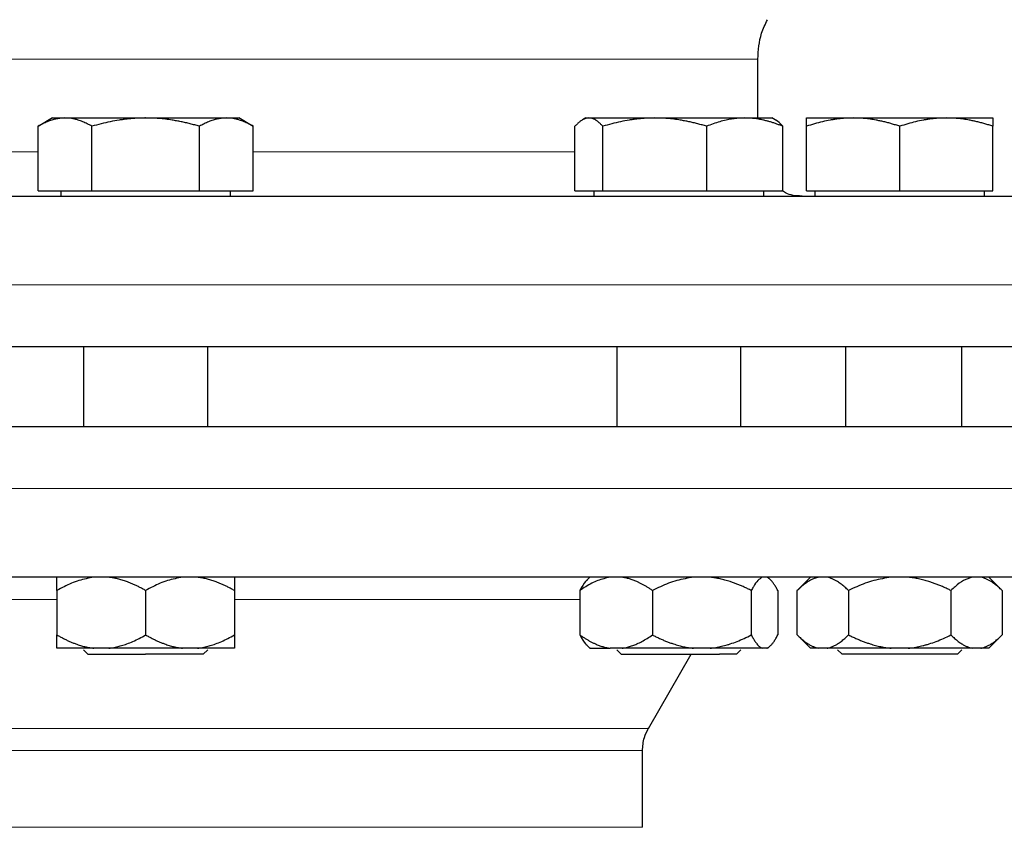
# Model space of a CAD drawing. Units: millimetres. Extents: x 0 to 420, y 0 to 297.
# Drawn here: x 283 to 290, y 259 to 265 of the extents above; entities that cross this region are included whole.
import ezdxf

# ---------------------------------------------------------------- set-up
doc = ezdxf.new("R2010")
doc.units = ezdxf.units.MM
doc.styles.add('SLDTEXTSTYLE0', font='TXT', dxfattribs={"width": 0.605})
doc.dimstyles.new('SLDDIMSTYLE0', dxfattribs={"dimtxt": 3.5, "dimasz": 3.5, "dimexe": 0, "dimexo": 0.0625, "dimgap": 0.875, "dimtad": 1, "dimlfac": 15, "dimrnd": 1e-09, "dimzin": 12, "dimdsep": 46, "dimtxsty": 'SLDTEXTSTYLE0', "dimsah": 1, "dimcen": 0.09, "dimadec": 0, "dimazin": 3, "dimtfac": 1, "dimtdec": 3, "dimtofl": 0, "dimtmove": 0, "dimatfit": 3, "dimfxl": 0, "dimfrac": 2, "dimtolj": 1, "dimtzin": 12, "dimarcsym": 0})

# ---------------------------------------------------------------- blocks, each defined once
blk = doc.blocks.new('_D_11')
at = {"color": 7, "linetype": 'Continuous', "lineweight": 0}
for p, q in [((289.8735, 271.1671), (330.2861, 271.1671)), ((329.2861, 177.2338), (329.2861, 271.1671)), ((283.9498, 177.2338), (330.2861, 177.2338))]:
    blk.add_line(p, q, dxfattribs=at)
at = {"color": 7, "linetype": 'Continuous', "lineweight": 18}
for points in [[(329.2861, 271.1671), (328.7476, 267.6671), (329.8245, 267.6671)], [(329.2861, 177.2338), (329.8245, 180.7338), (328.7476, 180.7338)]]:
    blk.add_solid(points, dxfattribs=at)
at = {"color": 7, "linetype": 'Continuous', "lineweight": 18, "insert": (324.7743, 218.8532), "char_height": 3.5, "attachment_point": 1, "rotation": 90, "style": 'SLDTEXTSTYLE0'}
blk.add_mtext('1409', dxfattribs=at)

msp = doc.modelspace()

# ---------------------------------------------------------------- linework, layer by layer
at = {"color": 8, "linetype": 'Continuous', "lineweight": 18}
for p, q in [((279.27347, 265.00972), (288.47347, 265.00972)), ((280.64728, 264.31377), (283.06518, 264.31377)), ((284.68176, 264.31377), (287.09966, 264.31377)), ((276.54013, 263.31377), (291.2068, 263.31377)), ((276.54013, 261.78044), (291.2068, 261.78044)), ((280.6101, 260.9471), (283.2068, 260.9471)), ((284.54013, 260.9471), (287.13684, 260.9471)), ((280.09548, 259.97779), (287.65146, 259.97779)), ((280.14013, 259.81112), (287.6068, 259.81112)), ((280.14013, 259.23377), (283.87347, 259.23377)), ((287.6068, 259.23377), (283.87347, 259.23377))]:
    msp.add_line(p, q, dxfattribs=at)
at = {"color": 7, "linetype": 'Continuous', "lineweight": 25}
for p, q in [((288.47347, 264.5671), (288.47347, 265.00972)), ((283.17347, 264.5671), (283.06468, 264.50429)), ((283.17347, 264.5671), (283.26725, 264.5671)), ((283.26725, 264.5671), (283.87347, 264.5671)), ((283.87347, 264.5671), (284.47969, 264.5671)), ((284.47969, 264.5671), (284.57347, 264.5671)), ((284.68226, 264.50429), (284.57347, 264.5671)), ((287.18041, 264.5671), (287.15535, 264.55264)), ((287.18041, 264.5671), (287.20426, 264.5671)), ((287.20426, 264.5671), (287.69923, 264.5671)), ((287.69923, 264.5671), (288.37538, 264.5671)), ((288.37538, 264.5671), (288.58041, 264.5671)), ((288.60546, 264.55264), (288.58041, 264.5671)), ((288.84013, 264.5671), (289.19013, 264.5671)), ((289.19013, 264.5671), (289.89013, 264.5671)), ((289.89013, 264.5671), (290.24013, 264.5671)), ((283.06518, 264.02044), (283.06518, 264.50458)), ((283.46932, 264.02044), (283.46932, 264.50458)), ((284.27761, 264.02044), (284.27761, 264.50458)), ((284.68176, 264.02044), (284.68176, 264.50458)), ((287.09966, 264.02044), (287.09966, 264.50458)), ((287.30886, 264.02044), (287.30886, 264.50458)), ((288.08961, 264.02044), (288.08961, 264.50458)), ((288.66115, 264.02044), (288.66115, 264.50458)), ((288.84013, 264.02044), (288.84013, 264.50458)), ((289.54013, 264.02044), (289.54013, 264.50458)), ((290.24013, 264.02044), (290.24013, 264.50458)), ((283.06518, 264.02044), (283.46932, 264.02044)), ((283.23513, 264.02044), (283.23513, 263.98011)), ((283.46932, 264.02044), (284.27761, 264.02044)), ((284.27761, 264.02044), (284.68176, 264.02044)), ((284.5118, 263.98011), (284.5118, 264.02044)), ((287.09966, 264.02044), (287.30886, 264.02044)), ((287.24207, 264.02044), (287.24207, 263.98011)), ((287.30886, 264.02044), (288.08961, 264.02044)), ((288.08961, 264.02044), (288.66115, 264.02044)), ((288.51874, 263.98011), (288.51874, 264.02044)), ((288.84013, 264.02044), (289.54013, 264.02044)), ((288.9018, 264.02044), (288.9018, 263.98011)), ((289.54013, 264.02044), (290.24013, 264.02044)), ((290.17847, 263.98011), (290.17847, 264.02044)), ((283.4068, 262.8471), (283.4068, 262.2471)), ((284.34013, 262.2471), (284.34013, 262.8471)), ((287.41374, 262.8471), (287.41374, 262.2471)), ((288.34707, 262.2471), (288.34707, 262.8471)), ((289.13504, 262.2471), (289.13504, 262.8471)), ((290.0068, 262.2471), (290.0068, 262.8471)), ((276.54013, 262.2471), (283.87347, 262.2471)), ((283.87347, 262.2471), (291.2068, 262.2471)), ((287.21374, 261.11691), (287.1886, 261.09177)), ((288.57221, 261.09177), (288.54707, 261.11691)), ((288.87083, 261.11427), (288.76983, 261.01327)), ((290.31043, 261.01327), (290.2068, 261.11691)), ((283.2068, 261.01377), (283.2068, 260.68044)), ((283.87347, 261.01377), (283.87347, 260.68044)), ((284.54013, 261.01377), (284.54013, 260.68044)), ((287.13684, 261.01377), (287.13684, 260.68044)), ((287.68117, 261.01377), (287.68117, 260.68044)), ((288.42474, 261.01377), (288.42474, 260.68044)), ((288.62398, 261.01377), (288.62398, 260.68044)), ((288.77033, 260.68044), (288.77033, 261.01377)), ((289.15523, 261.01377), (289.15523, 260.68044)), ((289.92503, 261.01377), (289.92503, 260.68044)), ((290.30993, 261.01377), (290.30993, 260.68044)), ((288.76983, 260.68094), (288.87033, 260.58044)), ((290.20943, 260.57994), (290.31043, 260.68094)), ((283.4068, 260.56827), (283.44013, 260.53493)), ((283.59618, 260.58044), (283.48409, 260.58044)), ((284.3068, 260.53493), (283.87347, 260.53493)), ((284.26285, 260.58044), (284.15076, 260.58044)), ((284.3068, 260.53493), (284.34013, 260.56827)), ((287.18854, 260.6025), (287.21111, 260.57994)), ((287.45476, 260.58044), (287.36324, 260.58044)), ((287.41374, 260.56827), (287.44707, 260.53493)), ((287.65146, 259.97779), (287.97313, 260.53493)), ((288.11546, 260.58044), (287.99044, 260.58044)), ((288.31374, 260.53493), (288.18682, 260.53493)), ((288.31374, 260.53493), (288.34707, 260.56827)), ((288.54111, 260.58044), (288.50761, 260.58044)), ((288.54971, 260.57994), (288.57227, 260.6025)), ((288.93043, 260.58044), (288.87033, 260.58044)), ((288.99514, 260.58044), (288.93043, 260.58044)), ((289.07347, 260.56827), (289.1068, 260.53493)), ((289.60485, 260.58044), (289.47542, 260.58044)), ((289.97347, 260.53493), (290.0068, 260.56827)), ((290.14984, 260.58044), (290.08513, 260.58044)), ((287.6068, 259.23377), (287.6068, 259.81112))]:
    msp.add_line(p, q, dxfattribs=at)
for points, knots in [([(288.47365, 265.00937), (288.47788, 265.07584), (288.48447, 265.17934), (288.5301, 265.27163), (288.54643, 265.30465)], [0, 0, 0, 0, 0.6422755, 1, 1, 1, 1]), ([(283.26725, 264.5671), (283.26251, 264.56704), (283.25306, 264.56692), (283.23892, 264.5659), (283.22481, 264.56428), (283.21068, 264.56199), (283.19649, 264.55905), (283.1822, 264.55545), (283.16137, 264.54932), (283.13393, 264.53927), (283.09965, 264.52375), (283.07679, 264.51104), (283.06518, 264.50458)], [0, 0, 0, 0, 0.0693329, 0.1383039, 0.2071691, 0.2761808, 0.3455853, 0.4156213, 0.4865176, 0.6532432, 0.8237614, 1, 1, 1, 1]), ([(283.46932, 264.50458), (283.46347, 264.5079), (283.45187, 264.51448), (283.43451, 264.52345), (283.41736, 264.53165), (283.40036, 264.53901), (283.38346, 264.54555), (283.36388, 264.5522), (283.3417, 264.55842), (283.31687, 264.56341), (283.29207, 264.56653), (283.27553, 264.56691), (283.26725, 264.5671)], [0, 0, 0, 0, 0.0889878, 0.1763318, 0.2622406, 0.3469448, 0.4306967, 0.5137698, 0.6371848, 0.7584974, 0.8789878, 1, 1, 1, 1]), ([(283.87347, 264.5671), (283.86398, 264.56704), (283.84506, 264.56692), (283.81674, 264.5659), (283.78849, 264.56428), (283.76023, 264.56199), (283.73187, 264.55905), (283.70332, 264.55545), (283.66169, 264.54932), (283.60676, 264.53927), (283.53824, 264.52375), (283.49255, 264.51104), (283.46932, 264.50458)], [0, 0, 0, 0, 0.0693406, 0.1383187, 0.2071901, 0.2762074, 0.3456169, 0.4156572, 0.4865574, 0.6532667, 0.8237717, 1, 1, 1, 1]), ([(284.27761, 264.50458), (284.2659, 264.5079), (284.2427, 264.51448), (284.20797, 264.52345), (284.17365, 264.53165), (284.13965, 264.53901), (284.10587, 264.54555), (284.06674, 264.5522), (284.02232, 264.55842), (283.97261, 264.56341), (283.92306, 264.56653), (283.89002, 264.56691), (283.87347, 264.5671)], [0, 0, 0, 0, 0.0889856, 0.1763264, 0.262231, 0.3469298, 0.4306753, 0.5137409, 0.6371591, 0.7584774, 0.8789763, 1, 1, 1, 1]), ([(284.47969, 264.5671), (284.47494, 264.56704), (284.46547, 264.56692), (284.45129, 264.5659), (284.43715, 264.56428), (284.42302, 264.56199), (284.40885, 264.55905), (284.39459, 264.55545), (284.37379, 264.54932), (284.34631, 264.53927), (284.31206, 264.52375), (284.28922, 264.51104), (284.27761, 264.50458)], [0, 0, 0, 0, 0.06934064, 0.13831868, 0.20719014, 0.27620738, 0.34561687, 0.41565722, 0.48655737, 0.65326675, 0.82377175, 1, 1, 1, 1]), ([(284.68176, 264.50458), (284.6759, 264.5079), (284.6643, 264.51448), (284.64692, 264.52345), (284.62976, 264.53165), (284.61276, 264.53901), (284.59588, 264.54555), (284.57632, 264.5522), (284.55408, 264.55842), (284.5292, 264.56341), (284.50445, 264.56653), (284.48795, 264.56691), (284.47969, 264.5671)], [0, 0, 0, 0, 0.08898563, 0.17632639, 0.26223096, 0.34692983, 0.43067531, 0.51374093, 0.63715908, 0.75847745, 0.87897634, 1, 1, 1, 1]), ([(287.20426, 264.5671), (287.20181, 264.56704), (287.19692, 264.56692), (287.18961, 264.5659), (287.18232, 264.56428), (287.175, 264.56199), (287.16765, 264.55905), (287.16024, 264.55545), (287.14944, 264.54932), (287.13526, 264.53927), (287.11751, 264.52375), (287.10567, 264.51104), (287.09966, 264.50458)], [0, 0, 0, 0, 0.0693406, 0.1383187, 0.2071901, 0.2762074, 0.3456169, 0.4156572, 0.4865574, 0.6532667, 0.8237717, 1, 1, 1, 1]), ([(287.30886, 264.50458), (287.30583, 264.5079), (287.29983, 264.51448), (287.29085, 264.52345), (287.28197, 264.53165), (287.27317, 264.53901), (287.26442, 264.54555), (287.25428, 264.5522), (287.24282, 264.55842), (287.22998, 264.56341), (287.21712, 264.56653), (287.20855, 264.56691), (287.20426, 264.5671)], [0, 0, 0, 0, 0.0889856, 0.1763264, 0.262231, 0.3469298, 0.4306753, 0.5137409, 0.6371591, 0.7584774, 0.8789763, 1, 1, 1, 1]), ([(287.69923, 264.5671), (287.69007, 264.56704), (287.6718, 264.56692), (287.64445, 264.5659), (287.61717, 264.56428), (287.58988, 264.56199), (287.56248, 264.55905), (287.5349, 264.55545), (287.49468, 264.54932), (287.44163, 264.53927), (287.37544, 264.52375), (287.33129, 264.51104), (287.30886, 264.50458)], [0, 0, 0, 0, 0.0693329, 0.1383039, 0.2071691, 0.2761808, 0.3455853, 0.4156213, 0.4865176, 0.6532432, 0.8237614, 1, 1, 1, 1]), ([(288.08961, 264.50458), (288.0783, 264.5079), (288.05588, 264.51448), (288.02234, 264.52345), (287.98919, 264.53165), (287.95634, 264.53901), (287.92371, 264.54555), (287.88591, 264.5522), (287.84301, 264.55842), (287.795, 264.56341), (287.74714, 264.56653), (287.71522, 264.56691), (287.69923, 264.5671)], [0, 0, 0, 0, 0.0889878, 0.1763318, 0.2622406, 0.3469448, 0.4306967, 0.5137698, 0.6371848, 0.7584974, 0.8789878, 1, 1, 1, 1]), ([(288.37538, 264.5671), (288.36867, 264.56704), (288.35529, 264.56692), (288.33524, 264.5659), (288.31525, 264.56428), (288.29527, 264.56199), (288.27522, 264.55905), (288.25505, 264.55545), (288.22563, 264.54932), (288.18677, 264.53927), (288.13833, 264.52375), (288.10603, 264.51104), (288.08961, 264.50458)], [0, 0, 0, 0, 0.0693406, 0.1383187, 0.2071901, 0.2762074, 0.3456169, 0.4156572, 0.4865574, 0.6532667, 0.8237717, 1, 1, 1, 1]), ([(288.66115, 264.50458), (288.65287, 264.5079), (288.63646, 264.51448), (288.6119, 264.52345), (288.58763, 264.53165), (288.56358, 264.53901), (288.53971, 264.54555), (288.51204, 264.5522), (288.48061, 264.55842), (288.44544, 264.56341), (288.41043, 264.56653), (288.38708, 264.56691), (288.37538, 264.5671)], [0, 0, 0, 0, 0.0889856, 0.1763264, 0.262231, 0.3469298, 0.4306753, 0.5137409, 0.6371591, 0.7584774, 0.8789763, 1, 1, 1, 1]), ([(288.66115, 264.50458), (288.64362, 264.52479), (288.62515, 264.54609), (288.60607, 264.55174), (288.6051, 264.55202)], [0, 0, 0, 0, 0.94938457, 1, 1, 1, 1]), ([(289.19013, 264.5671), (289.18192, 264.56704), (289.16554, 264.56692), (289.14103, 264.5659), (289.11657, 264.56428), (289.09209, 264.56199), (289.06752, 264.55905), (289.04279, 264.55545), (289.00673, 264.54932), (288.95917, 264.53927), (288.89983, 264.52375), (288.86025, 264.51104), (288.84013, 264.50458)], [0, 0, 0, 0, 0.0693406, 0.1383187, 0.2071901, 0.2762074, 0.3456169, 0.4156572, 0.4865574, 0.6532667, 0.8237717, 1, 1, 1, 1]), ([(288.84013, 264.50458), (288.84014, 264.5079), (288.84014, 264.51448), (288.84015, 264.52345), (288.84016, 264.53165), (288.84016, 264.53901), (288.84015, 264.54555), (288.84014, 264.5522), (288.84017, 264.55842), (288.8402, 264.56341), (288.84016, 264.56653), (288.84014, 264.56691), (288.84013, 264.5671)], [0, 0, 0, 0, 0.0889856, 0.1763264, 0.262231, 0.3469298, 0.4306753, 0.5137409, 0.6371591, 0.7584774, 0.8789763, 1, 1, 1, 1]), ([(289.54013, 264.50458), (289.52999, 264.5079), (289.5099, 264.51448), (289.47983, 264.52345), (289.45011, 264.53165), (289.42067, 264.53901), (289.39141, 264.54555), (289.35751, 264.5522), (289.31906, 264.55842), (289.27603, 264.56341), (289.2331, 264.56653), (289.20448, 264.56691), (289.19013, 264.5671)], [0, 0, 0, 0, 0.08898563, 0.17632639, 0.26223096, 0.34692983, 0.43067532, 0.51374093, 0.63715908, 0.75847745, 0.87897634, 1, 1, 1, 1]), ([(289.89013, 264.5671), (289.88192, 264.56704), (289.86553, 264.56692), (289.84099, 264.5659), (289.81652, 264.56428), (289.79205, 264.56199), (289.76749, 264.55905), (289.74278, 264.55545), (289.70674, 264.54932), (289.65915, 264.53927), (289.59982, 264.52375), (289.56025, 264.51104), (289.54013, 264.50458)], [0, 0, 0, 0, 0.0693329, 0.1383039, 0.2071691, 0.2761808, 0.3455853, 0.4156213, 0.4865176, 0.6532432, 0.8237614, 1, 1, 1, 1]), ([(290.24013, 264.50458), (290.22999, 264.5079), (290.20989, 264.51448), (290.17981, 264.52345), (290.15009, 264.53165), (290.12064, 264.53901), (290.09139, 264.54555), (290.0575, 264.5522), (290.01902, 264.55842), (289.97595, 264.56341), (289.93306, 264.56653), (289.90446, 264.56691), (289.89013, 264.5671)], [0, 0, 0, 0, 0.0889878, 0.1763318, 0.2622406, 0.3469448, 0.4306967, 0.5137698, 0.6371848, 0.7584974, 0.8789878, 1, 1, 1, 1]), ([(290.24013, 264.5671), (290.24013, 264.56704), (290.24012, 264.56692), (290.2401, 264.5659), (290.24008, 264.56428), (290.24008, 264.56199), (290.24009, 264.55905), (290.24012, 264.55545), (290.24013, 264.54932), (290.2401, 264.53927), (290.24012, 264.52375), (290.24013, 264.51104), (290.24013, 264.50458)], [0, 0, 0, 0, 0.0693406, 0.1383187, 0.2071901, 0.2762074, 0.3456169, 0.4156572, 0.4865574, 0.6532667, 0.8237717, 1, 1, 1, 1]), ([(288.8068, 263.98044), (288.80545, 263.98045), (288.76308, 263.98065), (288.70594, 263.98594), (288.66347, 264.01644), (288.6545, 264.02288)], [0, 0, 0, 0, 0.0252671, 0.7941869, 1, 1, 1, 1]), ([(277.2068, 263.98044), (277.20686, 263.98044), (277.20698, 263.98044), (277.20797, 263.98044), (277.20956, 263.98044), (277.21179, 263.98044), (277.21465, 263.98044), (277.21815, 263.98044), (277.22228, 263.98044), (277.22706, 263.98044), (277.23247, 263.98044), (277.24656, 263.98044), (277.27568, 263.98044), (277.33116, 263.98044), (277.40223, 263.98044), (277.48878, 263.98044), (277.59055, 263.98044), (277.74624, 263.98044), (277.97773, 263.98044), (278.31174, 263.98044), (278.69885, 263.98044), (279.13534, 263.98044), (279.61706, 263.98044), (280.13941, 263.98044), (280.69739, 263.98044), (281.28569, 263.98044), (281.89869, 263.98044), (282.53053, 263.98044), (283.1752, 263.98044), (283.82653, 263.98044), (284.4783, 263.98044), (285.12431, 263.98044), (285.75837, 263.98044), (286.37445, 263.98044), (286.96665, 263.98044), (287.52933, 263.98044), (288.05712, 263.98044), (288.54497, 263.98044), (288.98824, 263.98044), (289.38269, 263.98044), (289.72455, 263.98044), (289.96293, 263.98044), (290.1243, 263.98044), (290.23042, 263.98044), (290.32138, 263.98044), (290.39691, 263.98044), (290.4569, 263.98044), (290.4923, 263.98044), (290.51221, 263.98044), (290.52296, 263.98044), (290.53112, 263.98044), (290.53691, 263.98044), (290.53862, 263.98044), (290.53947, 263.98044)], [0, 0, 0, 0, 0.0031276, 0.0062541, 0.0093797, 0.0125047, 0.0156295, 0.0187543, 0.0218794, 0.0250052, 0.0281319, 0.0312598, 0.0468874, 0.0625166, 0.0781442, 0.0937735, 0.1094011, 0.1250303, 0.1562778, 0.1875253, 0.2187728, 0.2500203, 0.2812678, 0.3125152, 0.3437627, 0.3750102, 0.4062577, 0.4375052, 0.4687527, 0.5000002, 0.5312477, 0.5624952, 0.5937427, 0.6249901, 0.6562376, 0.6874851, 0.7187326, 0.7499801, 0.7812276, 0.8124751, 0.8437226, 0.8749701, 0.8905977, 0.9062269, 0.9218545, 0.9374837, 0.9531113, 0.9687406, 0.9749946, 0.9812451, 0.9874946, 0.9937455, 1, 1, 1, 1]), ([(291.2068, 262.8471), (291.2068, 262.8471), (291.15953, 262.8471), (290.97226, 262.8471), (290.83226, 262.8471), (290.46491, 262.8471), (290.23757, 262.8471), (289.70426, 262.8471), (289.3983, 262.8471), (288.71953, 262.8471), (288.34673, 262.8471), (287.54857, 262.8471), (287.12324, 262.8471), (286.23638, 262.8471), (285.77487, 262.8471), (284.83339, 262.8471), (284.35343, 262.8471), (283.3935, 262.8471), (282.91355, 262.8471), (281.97206, 262.8471), (281.51055, 262.8471), (280.62369, 262.8471), (280.19836, 262.8471), (279.40021, 262.8471), (279.0274, 262.8471), (278.34863, 262.8471), (278.04268, 262.8471), (277.50937, 262.8471), (277.28203, 262.8471), (276.91468, 262.8471), (276.77468, 262.8471), (276.58741, 262.8471), (276.54013, 262.8471), (276.54013, 262.8471)], [0, 0, 0, 0, 0.0625, 0.0625, 0.125, 0.125, 0.1875, 0.1875, 0.25, 0.25, 0.3125, 0.3125, 0.375, 0.375, 0.4375, 0.4375, 0.5, 0.5, 0.5625, 0.5625, 0.625, 0.625, 0.6875, 0.6875, 0.75, 0.75, 0.8125, 0.8125, 0.875, 0.875, 0.9375, 0.9375, 1, 1, 1, 1]), ([(290.53983, 261.11377), (290.52306, 261.11377), (289.80893, 261.11377), (287.29856, 261.11377), (285.60429, 261.11377), (282.0792, 261.11377), (280.39157, 261.11377), (277.90487, 261.11377), (277.2068, 261.11377), (277.2068, 261.11377)], [0, 0, 0, 0, 0.25, 0.25, 0.5, 0.5, 0.75, 0.75, 1, 1, 1, 1]), ([(283.48409, 261.11377), (283.44633, 261.10702), (283.36977, 261.09334), (283.27816, 261.05333), (283.22483, 261.02377), (283.2068, 261.01377)], [0, 0, 0, 0, 0.3917817, 0.7943654, 1, 1, 1, 1]), ([(283.2068, 261.01377), (283.2068, 261.01839), (283.2068, 261.02753), (283.20681, 261.04028), (283.20682, 261.05212), (283.20682, 261.06298), (283.20682, 261.07289), (283.20681, 261.08314), (283.20682, 261.0932), (283.20683, 261.1023), (283.20681, 261.1094), (283.2068, 261.11232), (283.2068, 261.11377)], [0, 0, 0, 0, 0.09305333, 0.18403443, 0.2731085, 0.36045776, 0.44628195, 0.53079846, 0.65119347, 0.7689029, 0.88484336, 1, 1, 1, 1]), ([(283.87347, 261.01377), (283.86534, 261.01839), (283.84926, 261.02753), (283.82506, 261.04028), (283.80112, 261.05212), (283.77738, 261.06298), (283.75379, 261.07289), (283.7269, 261.08314), (283.69671, 261.0932), (283.66314, 261.1023), (283.6297, 261.1094), (283.60733, 261.11232), (283.59618, 261.11377)], [0, 0, 0, 0, 0.09305333, 0.18403442, 0.27310849, 0.36045776, 0.44628194, 0.53079846, 0.65119346, 0.76890289, 0.88484336, 1, 1, 1, 1]), ([(284.15076, 261.11377), (284.113, 261.10702), (284.03644, 261.09334), (283.94483, 261.05333), (283.8915, 261.02377), (283.87347, 261.01377)], [0, 0, 0, 0, 0.3917817, 0.7943654, 1, 1, 1, 1]), ([(284.54013, 261.01377), (284.532, 261.01839), (284.51592, 261.02753), (284.49172, 261.04028), (284.46778, 261.05212), (284.44403, 261.06298), (284.42045, 261.07289), (284.39356, 261.08314), (284.36335, 261.0932), (284.32978, 261.1023), (284.29635, 261.1094), (284.27399, 261.11232), (284.26285, 261.11377)], [0, 0, 0, 0, 0.0930533, 0.1840344, 0.2731085, 0.3604578, 0.4462819, 0.5307985, 0.6511935, 0.7689029, 0.8848434, 1, 1, 1, 1]), ([(284.54013, 261.11377), (284.54013, 261.10702), (284.54013, 261.09334), (284.54013, 261.05333), (284.54013, 261.02377), (284.54013, 261.01377)], [0, 0, 0, 0, 0.3917922, 0.794361, 1, 1, 1, 1]), ([(287.36324, 261.11377), (287.33241, 261.10702), (287.2699, 261.09334), (287.1951, 261.05333), (287.15156, 261.02377), (287.13684, 261.01377)], [0, 0, 0, 0, 0.3917832, 0.7943583, 1, 1, 1, 1]), ([(287.19021, 261.09016), (287.18668, 261.08758), (287.16797, 261.07391), (287.15078, 261.04071), (287.13684, 261.01377)], [0, 0, 0, 0, 0.18864924, 1, 1, 1, 1]), ([(287.68117, 261.01377), (287.67453, 261.01839), (287.6614, 261.02753), (287.64165, 261.04028), (287.6221, 261.05212), (287.60272, 261.06298), (287.58346, 261.07289), (287.5615, 261.08314), (287.53685, 261.0932), (287.50944, 261.1023), (287.48213, 261.1094), (287.46387, 261.11232), (287.45476, 261.11377)], [0, 0, 0, 0, 0.0930533, 0.1840344, 0.2731085, 0.3604578, 0.4462819, 0.5307985, 0.6511935, 0.7689029, 0.8848434, 1, 1, 1, 1]), ([(287.99044, 261.11377), (287.94833, 261.10702), (287.86294, 261.09334), (287.76076, 261.05333), (287.70128, 261.02377), (287.68117, 261.01377)], [0, 0, 0, 0, 0.3917822, 0.7943606, 1, 1, 1, 1]), ([(288.42474, 261.01377), (288.41567, 261.01839), (288.39773, 261.02753), (288.37074, 261.04028), (288.34404, 261.05212), (288.31755, 261.06298), (288.29125, 261.07289), (288.26126, 261.08314), (288.22757, 261.0932), (288.19012, 261.1023), (288.15284, 261.1094), (288.12789, 261.11232), (288.11546, 261.11377)], [0, 0, 0, 0, 0.0930533, 0.1840344, 0.2731085, 0.3604578, 0.4462819, 0.5307985, 0.6511935, 0.7689029, 0.8848434, 1, 1, 1, 1]), ([(288.50761, 261.11377), (288.49632, 261.10702), (288.47344, 261.09334), (288.44606, 261.05333), (288.43013, 261.02377), (288.42474, 261.01377)], [0, 0, 0, 0, 0.3917809, 0.7943651, 1, 1, 1, 1]), ([(288.62398, 261.01377), (288.62155, 261.01839), (288.61674, 261.02753), (288.6095, 261.04028), (288.60234, 261.05212), (288.59524, 261.06298), (288.58819, 261.07289), (288.58016, 261.08314), (288.57112, 261.0932), (288.56108, 261.1023), (288.55111, 261.1094), (288.54443, 261.11232), (288.54111, 261.11377)], [0, 0, 0, 0, 0.09305333, 0.18403443, 0.2731085, 0.36045776, 0.44628195, 0.53079846, 0.65119347, 0.7689029, 0.88484336, 1, 1, 1, 1]), ([(288.93043, 261.11377), (288.9267, 261.11298), (288.91924, 261.1114), (288.90809, 261.10811), (288.89694, 261.10416), (288.88576, 261.09947), (288.87455, 261.09407), (288.86327, 261.08795), (288.8467, 261.07798), (288.82481, 261.0626), (288.79754, 261.04015), (288.77953, 261.02268), (288.77033, 261.01377)], [0, 0, 0, 0, 0.0666888, 0.1334919, 0.2006076, 0.2682282, 0.3365387, 0.4057157, 0.4759269, 0.6441555, 0.8183588, 1, 1, 1, 1]), ([(289.15523, 261.01377), (289.15054, 261.01839), (289.14126, 261.02753), (289.12729, 261.04028), (289.11348, 261.05212), (289.09977, 261.06298), (289.08615, 261.07289), (289.07062, 261.08314), (289.0532, 261.0932), (289.03382, 261.1023), (289.0145, 261.1094), (289.00158, 261.11232), (288.99514, 261.11377)], [0, 0, 0, 0, 0.0930533, 0.1840344, 0.2731085, 0.3604578, 0.4462819, 0.5307985, 0.6511935, 0.7689029, 0.8848434, 1, 1, 1, 1]), ([(289.47542, 261.11377), (289.43182, 261.10702), (289.34342, 261.09334), (289.23763, 261.05333), (289.17605, 261.02377), (289.15523, 261.01377)], [0, 0, 0, 0, 0.39178259, 0.79436051, 1, 1, 1, 1]), ([(289.92503, 261.01377), (289.91565, 261.01839), (289.89708, 261.02753), (289.86914, 261.04028), (289.84149, 261.05212), (289.81407, 261.06298), (289.78684, 261.07289), (289.75579, 261.08314), (289.72092, 261.0932), (289.68215, 261.1023), (289.64355, 261.1094), (289.61772, 261.11232), (289.60485, 261.11377)], [0, 0, 0, 0, 0.0930533, 0.1840344, 0.2731085, 0.3604578, 0.4462819, 0.5307985, 0.6511935, 0.7689029, 0.8848434, 1, 1, 1, 1]), ([(290.08513, 261.11377), (290.06333, 261.10702), (290.01913, 261.09334), (289.96623, 261.05333), (289.93544, 261.02377), (289.92503, 261.01377)], [0, 0, 0, 0, 0.3917851, 0.79436434, 1, 1, 1, 1]), ([(290.30993, 261.01377), (290.30524, 261.01839), (290.29595, 261.02753), (290.28198, 261.04028), (290.26815, 261.05212), (290.25444, 261.06298), (290.24082, 261.07289), (290.2253, 261.08314), (290.20786, 261.0932), (290.18847, 261.1023), (290.16918, 261.1094), (290.15627, 261.11232), (290.14984, 261.11377)], [0, 0, 0, 0, 0.0930533, 0.1840344, 0.2731085, 0.3604578, 0.4462819, 0.5307985, 0.6511935, 0.7689029, 0.8848434, 1, 1, 1, 1]), ([(283.2068, 260.68044), (283.21486, 260.67585), (283.23081, 260.66679), (283.25482, 260.65413), (283.27857, 260.64238), (283.30212, 260.63157), (283.32552, 260.62171), (283.35237, 260.61143), (283.38271, 260.60127), (283.41658, 260.59205), (283.45029, 260.58485), (283.47285, 260.5819), (283.48409, 260.58044)], [0, 0, 0, 0, 0.0922918, 0.1825439, 0.2709172, 0.3575891, 0.4427538, 0.5266227, 0.6481252, 0.7668847, 0.8838398, 1, 1, 1, 1]), ([(283.2068, 260.58044), (283.2068, 260.58122), (283.2068, 260.5828), (283.20682, 260.58607), (283.20683, 260.59), (283.20683, 260.59466), (283.20683, 260.60003), (283.20682, 260.60611), (283.20681, 260.61606), (283.20682, 260.63145), (283.20681, 260.65397), (283.2068, 260.67149), (283.2068, 260.68044)], [0, 0, 0, 0, 0.0664348, 0.1329842, 0.1998442, 0.267205, 0.3352498, 0.4041535, 0.4740819, 0.6428892, 0.8177016, 1, 1, 1, 1]), ([(283.59618, 260.58044), (283.60261, 260.58122), (283.61549, 260.5828), (283.63476, 260.58607), (283.65402, 260.59), (283.6733, 260.59466), (283.69265, 260.60003), (283.71209, 260.60611), (283.74078, 260.61606), (283.77881, 260.63145), (283.8262, 260.65397), (283.85749, 260.67149), (283.87347, 260.68044)], [0, 0, 0, 0, 0.0664348, 0.1329842, 0.1998442, 0.267205, 0.3352498, 0.4041535, 0.4740819, 0.6428892, 0.8177016, 1, 1, 1, 1]), ([(283.87347, 260.68044), (283.88153, 260.67585), (283.89748, 260.66679), (283.92148, 260.65413), (283.94522, 260.64238), (283.96877, 260.63157), (283.99217, 260.62171), (284.01903, 260.61143), (284.04935, 260.60127), (284.08321, 260.59205), (284.11694, 260.58485), (284.13951, 260.5819), (284.15076, 260.58044)], [0, 0, 0, 0, 0.0922918, 0.1825439, 0.2709172, 0.3575891, 0.4427538, 0.5266227, 0.6481252, 0.7668847, 0.8838398, 1, 1, 1, 1]), ([(284.26285, 260.58044), (284.26928, 260.58122), (284.28216, 260.5828), (284.30141, 260.58607), (284.32066, 260.59), (284.33994, 260.59466), (284.35929, 260.60003), (284.37874, 260.60611), (284.40744, 260.61606), (284.44546, 260.63145), (284.49286, 260.65397), (284.52416, 260.67149), (284.54013, 260.68044)], [0, 0, 0, 0, 0.0664348, 0.1329842, 0.1998442, 0.267205, 0.3352498, 0.4041535, 0.4740819, 0.6428892, 0.8177016, 1, 1, 1, 1]), ([(284.54013, 260.68044), (284.54013, 260.67585), (284.54013, 260.66679), (284.54012, 260.65413), (284.54012, 260.64238), (284.54012, 260.63157), (284.54012, 260.62171), (284.54012, 260.61143), (284.54011, 260.60127), (284.5401, 260.59205), (284.54012, 260.58485), (284.54013, 260.5819), (284.54013, 260.58044)], [0, 0, 0, 0, 0.0922918, 0.1825439, 0.2709172, 0.3575891, 0.4427538, 0.5266227, 0.6481252, 0.7668847, 0.8838398, 1, 1, 1, 1]), ([(287.13684, 260.68044), (287.14342, 260.67585), (287.15644, 260.66679), (287.17605, 260.65413), (287.19544, 260.64238), (287.21467, 260.63157), (287.23377, 260.62171), (287.2557, 260.61143), (287.28047, 260.60127), (287.30813, 260.59205), (287.33565, 260.58485), (287.35406, 260.5819), (287.36324, 260.58044)], [0, 0, 0, 0, 0.0922918, 0.1825439, 0.2709172, 0.3575891, 0.4427538, 0.5266227, 0.6481252, 0.7668847, 0.8838398, 1, 1, 1, 1]), ([(287.13684, 260.68044), (287.15065, 260.65375), (287.16783, 260.62056), (287.18654, 260.60685), (287.19021, 260.60416)], [0, 0, 0, 0, 0.8040754, 1, 1, 1, 1]), ([(287.45476, 260.58044), (287.46002, 260.58122), (287.47053, 260.5828), (287.48627, 260.58607), (287.50199, 260.59), (287.51774, 260.59466), (287.53354, 260.60003), (287.54941, 260.60611), (287.57283, 260.61606), (287.60389, 260.63145), (287.64257, 260.65397), (287.66812, 260.67149), (287.68117, 260.68044)], [0, 0, 0, 0, 0.06643481, 0.13298416, 0.19984416, 0.26720503, 0.33524984, 0.40415347, 0.47408186, 0.64288918, 0.81770161, 1, 1, 1, 1]), ([(287.68117, 260.68044), (287.69016, 260.67585), (287.70795, 260.66679), (287.73472, 260.65413), (287.7612, 260.64238), (287.78747, 260.63157), (287.81356, 260.62171), (287.83773, 260.61341), (287.85998, 260.60648), (287.88578, 260.59919), (287.91699, 260.59168), (287.9537, 260.58473), (287.97823, 260.58186), (287.99044, 260.58044)], [0, 0, 0, 0, 0.0922914, 0.1825431, 0.270916, 0.3575874, 0.4427517, 0.5266202, 0.5919502, 0.6566379, 0.7727883, 0.8869269, 1, 1, 1, 1]), ([(288.11546, 260.58044), (288.12264, 260.58122), (288.137, 260.5828), (288.15848, 260.58607), (288.17995, 260.59), (288.20146, 260.59466), (288.22304, 260.60003), (288.24473, 260.60611), (288.27674, 260.61606), (288.31915, 260.63145), (288.37201, 260.65397), (288.40692, 260.67149), (288.42474, 260.68044)], [0, 0, 0, 0, 0.0664348, 0.1329842, 0.1998442, 0.267205, 0.3352498, 0.4041535, 0.4740819, 0.6428892, 0.8177016, 1, 1, 1, 1]), ([(288.42474, 260.68044), (288.42715, 260.67585), (288.43191, 260.66679), (288.43908, 260.65413), (288.44617, 260.64238), (288.4532, 260.63157), (288.4602, 260.62171), (288.46823, 260.61143), (288.47728, 260.60127), (288.4874, 260.59205), (288.49749, 260.58485), (288.50424, 260.5819), (288.50761, 260.58044)], [0, 0, 0, 0, 0.0922918, 0.1825439, 0.2709172, 0.3575891, 0.4427538, 0.5266227, 0.6481252, 0.7668847, 0.8838398, 1, 1, 1, 1]), ([(288.54111, 260.58044), (288.54303, 260.58122), (288.54687, 260.5828), (288.55262, 260.58607), (288.55836, 260.59), (288.56412, 260.59466), (288.56991, 260.60003), (288.57573, 260.60611), (288.58431, 260.61606), (288.59566, 260.63145), (288.60984, 260.65397), (288.6192, 260.67149), (288.62398, 260.68044)], [0, 0, 0, 0, 0.0664348, 0.1329842, 0.1998442, 0.267205, 0.3352498, 0.4041535, 0.4740819, 0.6428892, 0.8177016, 1, 1, 1, 1]), ([(288.77033, 260.68044), (288.77499, 260.67585), (288.7842, 260.66679), (288.79806, 260.65413), (288.81178, 260.64238), (288.82538, 260.63157), (288.83888, 260.62171), (288.85439, 260.61143), (288.87191, 260.60127), (288.89147, 260.59205), (288.91092, 260.58485), (288.92394, 260.5819), (288.93043, 260.58044)], [0, 0, 0, 0, 0.0922918, 0.1825439, 0.2709172, 0.3575891, 0.4427538, 0.5266227, 0.6481252, 0.7668847, 0.8838398, 1, 1, 1, 1]), ([(288.99514, 260.58044), (288.99886, 260.58122), (289.0063, 260.5828), (289.01743, 260.58607), (289.02855, 260.59), (289.03968, 260.59466), (289.05085, 260.60003), (289.06207, 260.60611), (289.07864, 260.61606), (289.1006, 260.63145), (289.12795, 260.65397), (289.14601, 260.67149), (289.15523, 260.68044)], [0, 0, 0, 0, 0.0664348, 0.1329842, 0.1998442, 0.267205, 0.3352498, 0.4041535, 0.4740819, 0.6428892, 0.8177016, 1, 1, 1, 1]), ([(289.15523, 260.68044), (289.16454, 260.67585), (289.18296, 260.66679), (289.21068, 260.65413), (289.2381, 260.64238), (289.26529, 260.63157), (289.29231, 260.62171), (289.32332, 260.61143), (289.35834, 260.60127), (289.39745, 260.59205), (289.43638, 260.58485), (289.46244, 260.5819), (289.47542, 260.58044)], [0, 0, 0, 0, 0.0922918, 0.1825439, 0.2709172, 0.3575891, 0.4427538, 0.5266227, 0.6481252, 0.7668847, 0.8838398, 1, 1, 1, 1]), ([(289.60485, 260.58044), (289.61228, 260.58122), (289.62715, 260.5828), (289.64939, 260.58607), (289.67162, 260.59), (289.69389, 260.59466), (289.71623, 260.60003), (289.73868, 260.60611), (289.77182, 260.61606), (289.81573, 260.63145), (289.87045, 260.65397), (289.90659, 260.67149), (289.92503, 260.68044)], [0, 0, 0, 0, 0.0664348, 0.1329842, 0.1998442, 0.267205, 0.3352498, 0.4041535, 0.4740819, 0.6428892, 0.8177016, 1, 1, 1, 1]), ([(289.92503, 260.68044), (289.92969, 260.67585), (289.9389, 260.66679), (289.95275, 260.65413), (289.96645, 260.64238), (289.98005, 260.63157), (289.99356, 260.62171), (290.00906, 260.61143), (290.02656, 260.60127), (290.04611, 260.59205), (290.0656, 260.58485), (290.07863, 260.5819), (290.08513, 260.58044)], [0, 0, 0, 0, 0.0922918, 0.1825439, 0.2709172, 0.3575891, 0.4427538, 0.5266227, 0.6481252, 0.7668847, 0.8838398, 1, 1, 1, 1]), ([(290.14984, 260.58044), (290.15356, 260.58122), (290.16099, 260.5828), (290.1721, 260.58607), (290.18321, 260.59), (290.19434, 260.59466), (290.20551, 260.60003), (290.21674, 260.60611), (290.23331, 260.61606), (290.25526, 260.63145), (290.28263, 260.65397), (290.30071, 260.67149), (290.30993, 260.68044)], [0, 0, 0, 0, 0.0664348, 0.1329842, 0.1998442, 0.267205, 0.3352498, 0.4041535, 0.4740819, 0.6428892, 0.8177016, 1, 1, 1, 1]), ([(283.48409, 260.58044), (283.40655, 260.58044), (283.34105, 260.58044), (283.24575, 260.58044), (283.21601, 260.58044), (283.2068, 260.58044)], [0, 0, 0, 0, 0.5, 0.5, 1, 1, 1, 1]), ([(283.44013, 260.53493), (283.44665, 260.53493), (283.45968, 260.53493), (283.55988, 260.53493), (283.70312, 260.53493), (283.81668, 260.53493), (283.87347, 260.53493)], [0, 0, 0, 0, 0.2499982, 0.5000033, 0.7499987, 1, 1, 1, 1]), ([(284.54013, 260.58044), (284.53093, 260.58044), (284.50118, 260.58044), (284.40588, 260.58044), (284.34039, 260.58044), (284.26285, 260.58044)], [0, 0, 0, 0, 0.5, 0.5, 1, 1, 1, 1]), ([(287.21326, 260.58044), (287.21245, 260.58044), (287.20803, 260.58044), (287.23037, 260.58044), (287.27883, 260.58044), (287.3351, 260.58044), (287.36324, 260.58044)], [0, 0, 0, 0, 0.0697843, 0.3798556, 0.6899307, 1, 1, 1, 1]), ([(287.44707, 260.53493), (287.45359, 260.53493), (287.46662, 260.53493), (287.56679, 260.53493), (287.71019, 260.53493), (287.87989, 260.53493), (288.05268, 260.53493), (288.1421, 260.53493), (288.18682, 260.53493)], [0, 0, 0, 0, 0.1666652, 0.3333318, 0.4999994, 0.6666659, 0.8333323, 1, 1, 1, 1]), ([(287.99044, 260.58044), (287.89644, 260.58044), (287.7991, 260.58044), (287.615, 260.58044), (287.52834, 260.58044), (287.45476, 260.58044)], [0, 0, 0, 0, 0.5, 0.5, 1, 1, 1, 1]), ([(289.47542, 260.58044), (289.38057, 260.58044), (289.28776, 260.58044), (289.1227, 260.58044), (289.05054, 260.58044), (288.99514, 260.58044)], [0, 0, 0, 0, 0.5, 0.5, 1, 1, 1, 1]), ([(289.97347, 260.53494), (289.97347, 260.53494), (289.96219, 260.53494), (289.91877, 260.53494), (289.88666, 260.53494), (289.80644, 260.53494), (289.75837, 260.53494), (289.65356, 260.53494), (289.59686, 260.53494), (289.48341, 260.53494), (289.42671, 260.53494), (289.3219, 260.53494), (289.27383, 260.53494), (289.19361, 260.53494), (289.16149, 260.53494), (289.11808, 260.53494), (289.1068, 260.53494), (289.1068, 260.53494)], [0, 0, 0, 0, 0.125, 0.125, 0.25, 0.25, 0.375, 0.375, 0.5, 0.5, 0.625, 0.625, 0.75, 0.75, 0.875, 0.875, 1, 1, 1, 1]), ([(290.08513, 260.58044), (290.02973, 260.58044), (289.95756, 260.58044), (289.7925, 260.58044), (289.6997, 260.58044), (289.60485, 260.58044)], [0, 0, 0, 0, 0.5, 0.5, 1, 1, 1, 1]), ([(287.60682, 259.80763), (287.60913, 259.84177), (287.61327, 259.90273), (287.64101, 259.95695), (287.65322, 259.9808)], [0, 0, 0, 0, 0.5600168, 1, 1, 1, 1])]:
    msp.add_open_spline(points, degree=3, knots=knots, dxfattribs=at)
for points in [[(283.87347, 260.58044), (283.77817, 260.58044), (283.68293, 260.58044), (283.59618, 260.58044)], [(284.15076, 260.58044), (284.06401, 260.58044), (283.96876, 260.58044), (283.87347, 260.58044)], [(288.35403, 260.58044), (288.28664, 260.58044), (288.2047, 260.58044), (288.11546, 260.58044)], [(288.50761, 260.58044), (288.47416, 260.58044), (288.42141, 260.58044), (288.35403, 260.58044)], [(290.20993, 260.58044), (290.20993, 260.58044), (290.18929, 260.58044), (290.14984, 260.58044)]]:
    msp.add_open_spline(points, degree=3, dxfattribs=at)

# ---------------------------------------------------------------- dimensions: what is measured, and where the dimension line sits
at = {"color": 7, "linetype": 'Continuous', "lineweight": 18}
dim = msp.add_linear_dim(base=(329.28606, 271.1671), p1=(283.84982, 177.23377), p2=(289.77347, 271.1671), angle=90, dimstyle='SLDDIMSTYLE0', dxfattribs=at)
dim.commit()
dim.dimension.update_dxf_attribs({"geometry": '_D_11', "text_midpoint": (329.28606, 224.20044), "dimtype": 160})

doc.saveas('drawing.dxf')
